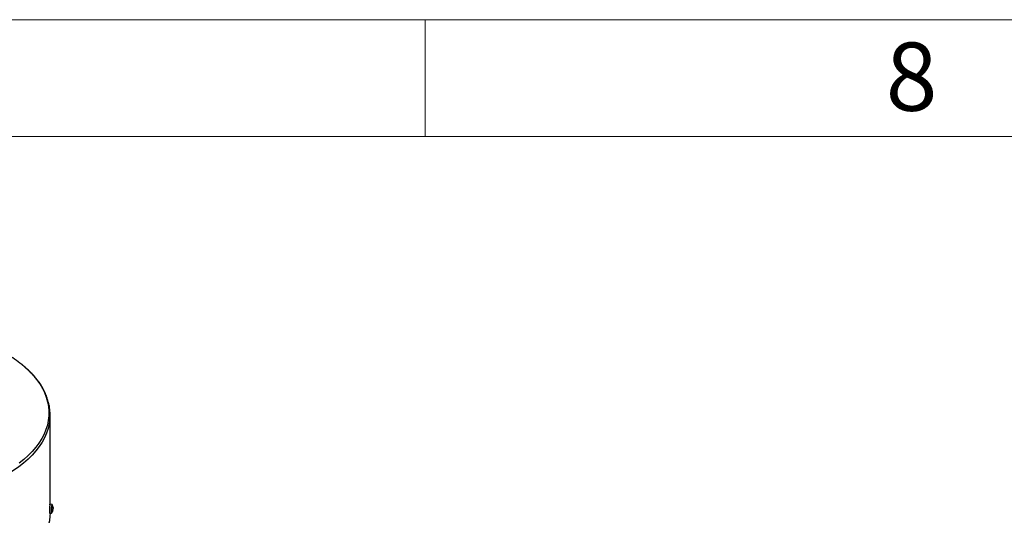
# Model space of a CAD drawing. Units: millimetres. Extents: x 60 to 6240, y 60 to 4395.
# Drawn here: x 5088 to 5846, y 4013 to 4395 of the extents above; entities that cross this region are included whole.
import ezdxf

# ---------------------------------------------------------------- set-up
doc = ezdxf.new("R2010")
doc.units = ezdxf.units.MM
doc.header["$LTSCALE"] = 15
doc.layers.add('SHEET_FORMAT_LINES', color=8, linetype='Continuous')
doc.styles.add('SLDTEXTSTYLE0', font='TXT', dxfattribs={"width": 0.75})

msp = doc.modelspace()

# ---------------------------------------------------------------- linework, layer by layer
at = {"color": 7, "linetype": 'Continuous', "lineweight": 25}
for p, q in [((5111.26, 4021.99), (5111.26, 4090.59)), ((5112.7, 4021.8), (5111.14, 4022)), ((5113.14, 4017.15), (5113.5, 4018.16)), ((5113.51, 4017.73), (5113.15, 4016.76)), ((5113.51, 4018.52), (5113.22, 4019.39)), ((5113.26, 4019.85), (5113.56, 4019.04)), ((5113.58, 4018.28), (5113.52, 4018.28)), ((5113.58, 4019.07), (5113.53, 4019.32)), ((5113.53, 4018.98), (5113.59, 4018.64)), ((5110.85, 4015.01), (5112.42, 4015.08))]:
    msp.add_line(p, q, dxfattribs=at)
at = {"color": 7, "linetype": 'Continuous', "lineweight": 25, "flags": 128}
for points in [[(5089.44, 4129.6), (5091.95, 4127.51), (5095.25, 4124.46), (5098.25, 4121.31), (5100.94, 4118.07), (5103.3, 4114.74), (5105.33, 4111.35), (5107.03, 4107.89), (5108.38, 4104.38), (5109.39, 4100.83), (5110.05, 4097.26), (5110.36, 4093.67), (5110.32, 4090.07), (5109.92, 4086.48), (5109.17, 4082.92), (5108.08, 4079.38), (5106.64, 4075.88), (5104.85, 4072.43), (5102.74, 4069.05), (5100.29, 4065.75), (5097.53, 4062.53), (5094.46, 4059.4), (5091.08, 4056.38), (5087.41, 4053.48)], [(5110.93, 4085.62), (5110.64, 4083.8), (5109.8, 4080.21), (5108.61, 4076.66), (5107.07, 4073.14), (5105.19, 4069.69), (5102.97, 4066.3), (5100.43, 4062.98), (5097.56, 4059.76), (5094.38, 4056.63), (5090.91, 4053.62), (5087.14, 4050.72), (5083.09, 4047.95), (5078.78, 4045.32)], [(5110.99, 4021.36), (5111.07, 4021.85), (5111.14, 4022)], [(5112.44, 4015.09), (5112.43, 4015.09), (5112.38, 4015.21), (5112.34, 4015.69), (5112.32, 4016.46), (5112.34, 4017.45), (5112.37, 4018.54), (5112.43, 4019.63), (5112.5, 4020.58)], [(5111.26, 4015.03), (5111.16, 4012.88), (5110.71, 4009.23), (5109.9, 4005.61), (5108.73, 4002.01), (5107.21, 3998.46), (5105.34, 3994.97), (5103.12, 3991.54), (5100.57, 3988.2), (5097.7, 3984.94), (5094.5, 3981.78), (5091, 3978.73), (5087.21, 3975.81), (5083.13, 3973.01), (5078.78, 3970.35)]]:
    msp.add_lwpolyline(points, dxfattribs=at)
at = {"color": 7, "linetype": 'Continuous', "lineweight": 25}
for centre, radius, start, end in [((5032.73, 4057.94), 91.38, 51.64313, 60.18113), ((5074.13, 4090.59), 37.13, 352.31289, 8.75436), ((5137.72, 4017.59), 26.99, 171.97277, 185.50003), ((5114.77, 4020.8), 2.29, 154.46596, 185.4602), ((5128.55, 4018.28), 15.37, 174.12873, 175.8712), ((5121.75, 4017.2), 8.61, 180.35693, 182.92476)]:
    msp.add_arc(centre, radius, start, end, dxfattribs=at)
for points, knots in [([(5110.86, 4096.05), (5110.85, 4096.18), (5110.72, 4097.5), (5110.15, 4100.02), (5109.13, 4103.6), (5107.77, 4107.05), (5106.17, 4110.36), (5104.34, 4113.5), (5102.25, 4116.58), (5099.89, 4119.59), (5097.28, 4122.52), (5094.42, 4125.36), (5091.85, 4127.68), (5090.15, 4129.02), (5089.57, 4129.48)], [0, 0, 0, 0, 0.010718, 0.108435, 0.207652, 0.308449, 0.399795, 0.491395, 0.583215, 0.675217, 0.767359, 0.859598, 0.951898, 1, 1, 1, 1]), ([(5112.43, 4015.14), (5112.53, 4015.26), (5112.92, 4015.73), (5113.31, 4016.65), (5113.47, 4017.45), (5113.54, 4017.81)], [0, 0, 0, 0, 0.1561049, 0.6309534, 1, 1, 1, 1]), ([(5113.56, 4019.32), (5113.56, 4019.35), (5113.54, 4019.71), (5113.31, 4020.5), (5113.05, 4021.31), (5112.75, 4021.7), (5112.73, 4021.74)], [0, 0, 0, 0, 0.031493, 0.42506, 0.948963, 1, 1, 1, 1]), ([(5113.26, 4019.84), (5113.26, 4019.84), (5113.26, 4019.85), (5113.26, 4019.85), (5113.26, 4019.85)], [0, 0, 0, 0, 0.282087, 1, 1, 1, 1]), ([(5113.51, 4018.52), (5113.52, 4018.5), (5113.52, 4018.46), (5113.52, 4018.37), (5113.52, 4018.28), (5113.51, 4018.21), (5113.5, 4018.17), (5113.5, 4018.16)], [0, 0, 0, 0, 0.218174, 0.436401, 0.653342, 0.86983, 1, 1, 1, 1]), ([(5113.51, 4017.73), (5113.52, 4017.75), (5113.53, 4017.79), (5113.54, 4017.82), (5113.54, 4017.82), (5113.54, 4017.82)], [0, 0, 0, 0, 0.3864899, 0.7730739, 1, 1, 1, 1]), ([(5113.54, 4017.82), (5113.54, 4017.81), (5113.54, 4017.8), (5113.54, 4017.78), (5113.54, 4017.77)], [0, 0, 0, 0, 0.6245, 1, 1, 1, 1]), ([(5113.58, 4018.98), (5113.58, 4018.98), (5113.57, 4018.98), (5113.57, 4019), (5113.56, 4019.03), (5113.56, 4019.04)], [0, 0, 0, 0, 0.21556, 0.705443, 1, 1, 1, 1]), ([(5113.58, 4019.07), (5113.58, 4019.05), (5113.58, 4019.01), (5113.58, 4018.99), (5113.58, 4018.98)], [0, 0, 0, 0, 0.4999392, 1, 1, 1, 1]), ([(5113.58, 4018.28), (5113.58, 4018.3), (5113.59, 4018.34), (5113.59, 4018.43), (5113.6, 4018.52), (5113.6, 4018.59), (5113.59, 4018.63), (5113.59, 4018.64)], [0, 0, 0, 0, 0.2181738, 0.4364006, 0.6533422, 0.86983, 1, 1, 1, 1])]:
    msp.add_open_spline(points, degree=3, knots=knots, dxfattribs=at)
at = {"layer": 'SHEET_FORMAT_LINES', "color": 7, "linetype": 'Continuous', "lineweight": 18}
for p, q in [((60, 4395), (6240, 4395)), ((5400, 4305), (5400, 4395)), ((150, 4305), (6150, 4305))]:
    msp.add_line(p, q, dxfattribs=at)

# ---------------------------------------------------------------- texts
at = {"layer": 'SHEET_FORMAT_LINES', "insert": (5774.47, 4377.39), "char_height": 52.5, "attachment_point": 2, "style": 'SLDTEXTSTYLE0'}
msp.add_mtext('8', dxfattribs=at)

doc.saveas('drawing.dxf')
